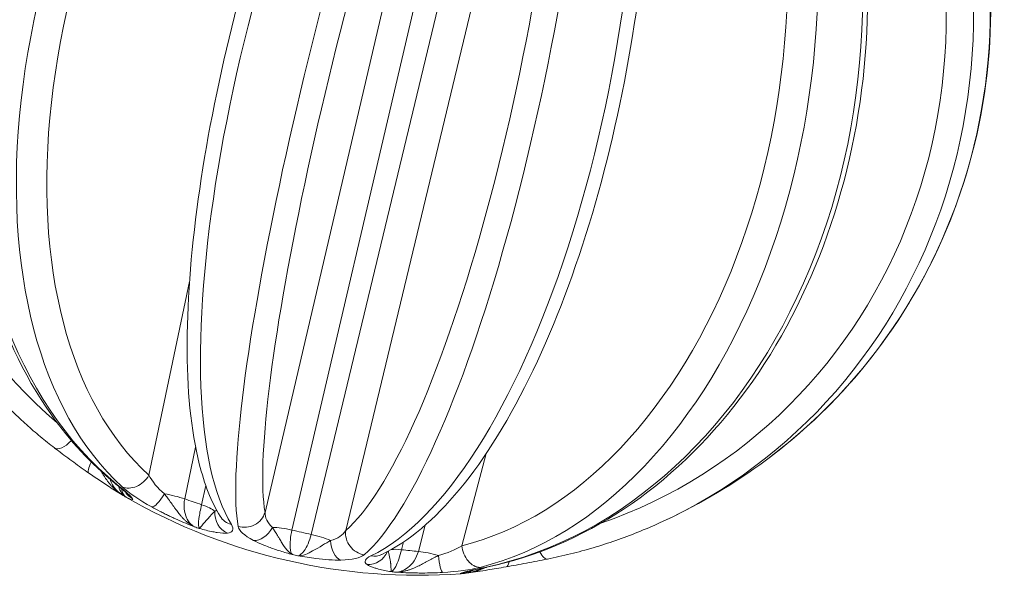
# Model space of a CAD drawing. Units: millimetres. Extents: x -135 to 3996, y 14 to 1025.
# Drawn here: x 709 to 755, y 212 to 238 of the extents above; entities that cross this region are included whole.
import ezdxf

# ---------------------------------------------------------------- set-up
doc = ezdxf.new("R2010")
doc.units = ezdxf.units.MM

msp = doc.modelspace()

# ---------------------------------------------------------------- linework, layer by layer
at = {"color": 0, "linetype": 'Continuous', "lineweight": 0}
for p, q in [((720.23471, 215.10975), (726.83541, 243.3644)), ((728.28906, 243.34743), (721.49792, 214.27822)), ((722.41392, 214.07205), (729.38923, 243.0998)), ((730.81662, 242.46829), (724.03663, 214.254)), ((714.76087, 216.85948), (716.67844, 225.98311)), ((716.96394, 218.18024), (716.45243, 215.74658)), ((730.65323, 217.87994), (729.51047, 213.53959)), ((717.24571, 215.47263), (717.44241, 216.38312)), ((713.55815, 215.90398), (713.56129, 215.90214)), ((716.90424, 214.43301), (716.91521, 214.42751)), ((727.4594, 213.26909), (727.78655, 214.51166)), ((726.75956, 213.71495), (726.66612, 213.35226))]:
    msp.add_line(p, q, dxfattribs=at)
for start, end in [(294.454152, 305.851967), (239.995694, 274.261217)]:
    msp.add_arc((727.43568, 239.64481), 27.5, start, end, dxfattribs=at)
at = {"lineweight": 13}
for centre, major_axis, ratio, start_param, end_param in [((727.57215, 239.45747), (-22.21845, -16.1848), 0.95731113, -1.56010473, 0.09675773), ((727.51123, 239.58341), (-16.70629, -20.55609), 0.90364599, -1.80241869, -0.01951128), ((727.93877, 239.41055), (-11.60358, -24.91915), 0.72179714, -2.00847974, -0.18166171), ((727.60516, 239.57597), (-9.96857, -24.5414), 0.59361955, -2.04158132, -0.21476329), ((728.17081, 239.42733), (-7.79803, -26.35902), 0.29311915, -2.08641658, -0.25959855)]:
    msp.add_ellipse(centre, major_axis=major_axis, ratio=ratio, start_param=start_param, end_param=end_param, dxfattribs=at)
at = {"lineweight": 13, "extrusion": (0, 0, -1)}
for centre, major_axis, ratio, start_param, end_param in [((727.16918, 239.8614), (-17.33671, -21.33179), 0.90364599, 0.06158669, 1.80241869), ((726.83784, 239.88765), (-10.34475, -25.46749), 0.59361955, 0.21476329, 2.04158132), ((726.66691, 239.84977), (-7.08102, -26.56061), 0.12429228, 0.26529649, 2.09211452)]:
    msp.add_ellipse(centre, major_axis=major_axis, ratio=ratio, start_param=start_param, end_param=end_param, dxfattribs=at)
at = {"color": 0, "linetype": 'Continuous', "lineweight": 0}
for centre, major_axis, ratio, start_param, end_param in [((727.65362, 239.58671), (-6.82353, -25.59477), 0.12429228, -2.09211452, -0.26529649), ((727.21728, 239.68492), (-4.7848, -26.053), 0.21385894, 0.26165669, 2.08847471), ((726.70219, 239.7579), (-4.18839, -27.16734), 0.37857996, 0.25310098, 2.07991901), ((727.30084, 239.51854), (18.79003, -20.06344), 0.97309874, -0.12352165, 1.29709952), ((727.26574, 239.65237), (-1.17669, -26.46258), 0.66329275, 0.19488797, 2.02170599), ((726.93422, 239.63666), (0.44706, -27.48467), 0.78025295, 0.15075169, 1.97756971), ((727.35967, 239.61753), (8.94954, -24.93108), 0.93475685, -0.01100487, 1.68840407), ((714.48598, 216.62404), (-0.86353, -0.5043), 0.98733859, 0.10353534, 0.53538924), ((715.35858, 216.24589), (-0.48479, -0.87463), 0.25337921, 0.11653284, 1.40644623), ((722.07376, 238.76591), (4.08134, -23.95997), 0.86693752, -0.46278328, -0.42411041), ((718.78755, 215.06175), (0.09891, -0.9951), 0.91673987, -1.76157577, -0.47161527), ((719.97955, 214.72693), (-0.45703, -0.88945), 0.68383798, 0.26558092, 1.55554142), ((727.39895, 237.27011), (24.30083, -0.45515), 0.97536746, -1.79777303, -1.75910016), ((723.93898, 213.83572), (0.01302, -0.99992), 0.61683403, -1.52661495, -0.23665445), ((727.38109, 212.86208), (-1.45257, 0.37421), 0.23526095, -0.99667496, -0.54725498), ((732.72414, 236.36868), (-12.91526, -20.58965), 0.82147106, 0.36348346, 0.40215633), ((725.13098, 213.63395), (0.58548, 0.81069), 0.9473955, -2.58043909, -1.36197126), ((728.1756, 212.77879), (-1.45057, 0.38192), 0.2320056, -1.66914529, -0.99445988), ((728.55995, 213.27448), (0.05784, -0.99833), 0.16798059, -1.38053538, -0.09064089), ((729.43255, 213.25981), (0.30524, -0.95227), 0.97343175, -0.24081743, -0.00380062)]:
    msp.add_ellipse(centre, major_axis=major_axis, ratio=ratio, start_param=start_param, end_param=end_param, dxfattribs=at)
at = {"color": 0, "linetype": 'Continuous', "lineweight": 0, "extrusion": (0, 0, -1)}
for centre, major_axis, ratio, start_param, end_param in [((728.20609, 239.50332), (-4.96535, -27.03613), 0.21385894, -2.08847471, -0.26165669), ((727.70381, 239.74107), (9.28726, -25.87187), 0.93475685, -1.68840407, -0.07682228), ((728.03516, 239.61816), (-1.22109, -27.46117), 0.66329275, -2.02170599, -0.19488797), ((710.93074, 218.93524), (-0.60951, -0.79278), 0.42815272, -1.32789346, 0), ((712.50626, 217.78383), (-0.57278, -0.81971), 0.22863973, -0.00459166, 1.03688151), ((714.01528, 217.16234), (-0.67279, -0.73983), 0.78625829, -1.85205068, -0.25209225), ((713.79148, 217.25932), (-0.63266, -0.77443), 0.68071598, -0.20069202, 0), ((718.44744, 237.92294), (1.47838, 23.11772), 0.54963385, -2.87720283, -2.87584494), ((715.70692, 215.58528), (1.46793, -0.30852), 0.23423143, -1.76267497, -1.08798956), ((716.50143, 215.31091), (1.46617, -0.31676), 0.23700207, -1.09028616, -0.41560075), ((718.97023, 215.45123), (-0.85409, -0.52012), 0.92404079, -0.7262146, 0), ((719.27595, 215.36535), (-0.98584, -0.16771), 0.95753174, -2.69590369, -1.09594526), ((721.99182, 236.40409), (-7.88414, 22.04047), 0.88940761, -2.5272707, -2.51655791), ((721.48255, 213.91176), (1.46067, -0.34123), 0.24048694, -2.29109786, -1.61641245), ((722.39997, 213.70526), (1.45848, -0.35048), 0.24020709, -1.61890889, -0.94422348), ((724.99743, 214.07754), (-0.65583, 0.75491), 0.94361477, -2.3023049, -0.70234647), ((730.25809, 213.50635), (0.24238, -0.97018), 0.7341931, 0.1859504, 1.78590883), ((726.82815, 235.04197), (-24.00486, 3.85898), 0.92733274, -1.5093093, -1.49859567), ((725.30315, 214.02579), (0.43172, -0.90201), 0.8960805, 0, 0.57850878), ((733.34263, 213.8907), (0.19544, -0.98072), 0.35189015, 0, 0.92714158), ((730.48189, 213.50259), (0.20704, -0.97833), 0.61837038, 0, 0.14897343), ((731.41227, 213.5284), (0.17594, -0.9844), 0.30955053, -0.65358164, 0.00214025), ((731.66389, 234.2179), (14.49838, 18.25205), 0.84939466, -3.64258208, -3.63186717)]:
    msp.add_ellipse(centre, major_axis=major_axis, ratio=ratio, start_param=start_param, end_param=end_param, dxfattribs=at)
at = {"lineweight": 13}
for points, knots in [([(711.81163, 260.59509), (709.45633, 258.84222), (707.37321, 256.72506), (703.96236, 251.97579), (702.63484, 249.3447), (700.87168, 243.83644), (700.43516, 240.96053), (700.49779, 235.25696), (700.99521, 232.43024), (702.87259, 227.11257), (704.25074, 224.62208), (706.30676, 222.03804), (706.62519, 221.66102), (706.95445, 221.29355)], [3.54400841, 3.54400841, 3.54400841, 3.54400841, 3.86492853, 3.86492853, 4.18568453, 4.18568453, 4.50599342, 4.50599342, 4.82568365, 4.82568365, 5.14482905, 5.14482905, 5.20087087, 5.20087087, 5.20087087, 5.20087087]), ([(716.23726, 257.5969), (714.29092, 255.55534), (712.54992, 253.20217), (709.64743, 248.10903), (708.48651, 245.36981), (706.86177, 239.77861), (706.39818, 236.92753), (706.22158, 231.39798), (706.50811, 228.72003), (707.81445, 223.81797), (708.83053, 221.59157), (711.03871, 218.47927), (712.04181, 217.39743), (713.15882, 216.4849)], [3.63422738, 3.63422738, 3.63422738, 3.63422738, 3.95827952, 3.95827952, 4.28237462, 4.28237462, 4.60647937, 4.60647937, 4.93040349, 4.93040349, 5.25250392, 5.25250392, 5.46104541, 5.46104541, 5.46104541, 5.46104541]), ([(724.47243, 254.31285), (723.34696, 251.99633), (722.27594, 249.42778), (720.35317, 244.06035), (719.50058, 241.26412), (718.0924, 235.71062), (717.53693, 232.95451), (716.77796, 227.74208), (716.57601, 225.28874), (716.55612, 220.896), (716.74125, 218.96803), (717.37963, 216.44394), (717.69675, 215.61979), (718.11614, 214.93111)], [5.55891154, 5.55891154, 5.55891154, 5.55891154, 5.88440178, 5.88440178, 6.20788857, 6.20788857, 6.53124419, 6.53124419, 6.85616583, 6.85616583, 7.18634176, 7.18634176, 7.38572956, 7.38572956, 7.38572956, 7.38572956])]:
    msp.add_open_spline(points, degree=3, knots=knots, dxfattribs=at)
at = {"color": 0, "linetype": 'Continuous', "lineweight": 0}
for points, knots in [([(743.54224, 217.35516), (745.60058, 218.84252), (747.43848, 220.63071), (750.52592, 224.6652), (751.77512, 226.91102), (753.58497, 231.67944), (754.14545, 234.2015), (754.53384, 239.31946), (754.36175, 241.91481), (753.29986, 246.97156), (752.4102, 249.43244), (751.19758, 251.72821)], [0.42673456, 0.42673456, 0.42673456, 0.42673456, 0.71085879, 0.71085879, 0.99498303, 0.99498303, 1.27910726, 1.27910726, 1.56323149, 1.56323149, 1.84735573, 1.84735573, 1.84735573, 1.84735573]), ([(725.73487, 213.12378), (727.01227, 213.73518), (728.22712, 214.77735), (730.62624, 217.66882), (731.80099, 219.58246), (733.91629, 224.00832), (734.85882, 226.50791), (736.44014, 231.84669), (737.08132, 234.68102), (738.0091, 240.41549), (738.29652, 243.31425), (738.45437, 247.86943), (738.4396, 249.59085), (738.34859, 251.23502)], [5.18064105, 5.18064105, 5.18064105, 5.18064105, 5.49121881, 5.49121881, 5.82571335, 5.82571335, 6.15386936, 6.15386936, 6.47869923, 6.47869923, 6.80260797, 6.80260797, 7.00745908, 7.00745908, 7.00745908, 7.00745908]), ([(730.68893, 212.52426), (732.94671, 213.00205), (735.13543, 213.93676), (739.18322, 216.62885), (741.03713, 218.39644), (744.22308, 222.59266), (745.54859, 225.02839), (747.52928, 230.31597), (748.18103, 233.16906), (748.74308, 238.99958), (748.6525, 241.97626), (747.87349, 246.88909), (747.37264, 248.87015), (746.70354, 250.75848)], [0.11012818, 0.11012818, 0.11012818, 0.11012818, 0.42367855, 0.42367855, 0.74161205, 0.74161205, 1.06332312, 1.06332312, 1.38654681, 1.38654681, 1.71011537, 1.71011537, 1.93694621, 1.93694621, 1.93694621, 1.93694621]), ([(710.32123, 218.14247), (710.20741, 218.22997), (710.09443, 218.31856), (709.87019, 218.49786), (709.75892, 218.58857), (709.53812, 218.77211), (709.4286, 218.86493), (709.21132, 219.05265), (709.10357, 219.14754), (708.88988, 219.33938), (708.78394, 219.43632), (708.67892, 219.53427)], [0.8948042998, 0.8948042998, 0.8948042998, 0.8948042998, 0.9120015061, 0.9120015061, 0.9291987125, 0.9291987125, 0.9463959189, 0.9463959189, 0.9635931252, 0.9635931252, 0.9807903316, 0.9807903316, 0.9807903316, 0.9807903316]), ([(711.93366, 216.96402), (711.70156, 217.12619), (711.46008, 217.29822), (710.97727, 217.64863), (710.73112, 217.83087), (710.44121, 218.05062), (710.38195, 218.09584), (710.32384, 218.1405)], [0, 0, 0, 0, 0.87147438, 0.87147438, 1.7948276, 1.7948276, 2.03672359, 2.03672359, 2.03672359, 2.03672359]), ([(713.54921, 215.90931), (713.54921, 215.90931), (713.54921, 215.90931), (713.54916, 215.90934), (713.54897, 215.90945), (713.54845, 215.90977), (713.54809, 215.90998), (713.54669, 215.91081), (713.5455, 215.91151), (713.54271, 215.91317), (713.54106, 215.91415), (713.53276, 215.91907), (713.52593, 215.92313), (713.50555, 215.93526), (713.49194, 215.94339), (713.45117, 215.96781), (713.42401, 215.98418), (713.34251, 216.03358), (713.28809, 216.06695), (713.12442, 216.16844), (713.01436, 216.23817), (712.59856, 216.50671), (712.27192, 216.72774), (711.93441, 216.96361)], [0.03205855, 0.03205855, 0.03205855, 0.03205855, 0.03230438, 0.03230438, 0.0341411, 0.0341411, 0.03626942, 0.03626942, 0.04186473, 0.04186473, 0.04924109, 0.04924109, 0.07856799, 0.07856799, 0.13720061, 0.13720061, 0.25443648, 0.25443648, 0.48874181, 0.48874181, 0.95583426, 0.95583426, 2.22393841, 2.22393841, 2.22393841, 2.22393841]), ([(712.51919, 217.03713), (712.52258, 217.03151), (712.52599, 217.02587), (712.55195, 216.98292), (712.57518, 216.9449), (712.6226, 216.86892), (712.64672, 216.83101), (712.69586, 216.75606), (712.72075, 216.71908), (712.75638, 216.6681), (712.76602, 216.65447), (712.80541, 216.59961), (712.83645, 216.55803), (712.8863, 216.49479), (712.90384, 216.47313), (712.95326, 216.41399), (712.98614, 216.37665), (713.05563, 216.30221), (713.0923, 216.26514), (713.1703, 216.19109), (713.21177, 216.15418), (713.29917, 216.08162), (713.34519, 216.04604), (713.44215, 215.97671), (713.4932, 215.94307), (713.5495, 215.90916), (713.55325, 215.90692), (713.55701, 215.90469)], [-0.13079867, -0.13079867, -0.13079867, -0.13079867, -0.128765059, -0.128765059, -0.115368895, -0.115368895, -0.102477749, -0.102477749, -0.090271614, -0.090271614, -0.085843373, -0.085843373, -0.072514929, -0.072514929, -0.065567804, -0.065567804, -0.053490214, -0.053490214, -0.041189639, -0.041189639, -0.028410419, -0.028410419, -0.015279995, -0.015279995, -0.001681563, -0.001681563, -0.000714059, -0.000714059, -0.000714059, -0.000714059]), ([(712.93322, 216.6728), (712.96346, 216.58228), (713.10217, 216.27439), (713.349, 216.02897), (713.55746, 215.90443)], [0.142942699, 0.142942699, 0.142942699, 0.142942699, 0.201394659, 0.348790524, 0.348790524, 0.348790524, 0.348790524]), ([(713.69272, 216.02087), (713.69272, 216.02087), (713.69211, 216.02154), (713.68669, 216.02734), (713.67495, 216.03944), (713.63202, 216.08108), (713.59314, 216.11713), (713.47396, 216.2232), (713.38131, 216.30242), (713.24516, 216.41533), (713.21418, 216.44084), (713.18212, 216.46706)], [0.39859707, 0.39859707, 0.39859707, 0.39859707, 0.46636002, 0.46636002, 0.72171595, 0.72171595, 1.12824972, 1.12824972, 1.75435233, 1.75435233, 1.92988879, 1.92988879, 1.92988879, 1.92988879]), ([(713.70002, 215.82086), (713.69902, 215.82144), (713.69803, 215.82202), (713.57052, 215.89761), (713.50139, 216.05753), (713.48036, 216.21673)], [-0.2152666936, -0.2152666936, -0.2152666936, -0.2152666936, -0.2146084316, -0.2146084316, -0.1308906586, -0.1308906586, -0.1308906586, -0.1308906586]), ([(713.56308, 215.90107), (713.56181, 215.90182), (713.56055, 215.90257), (713.55892, 215.90353), (713.55853, 215.90375), (713.55815, 215.90398)], [0.01094868363, 0.01094868363, 0.01094868363, 0.01094868363, 0.01536670376, 0.01536670376, 0.01675387174, 0.01675387174, 0.01675387174, 0.01675387174]), ([(713.99731, 215.75533), (714.02276, 215.71175), (714.00427, 215.69068), (713.88637, 215.72307), (713.78162, 215.77426), (713.70117, 215.8202), (713.70059, 215.82053), (713.70002, 215.82086)], [0, 0, 0, 0, 0.091975042, 0.122633389, 0.214608432, 0.214608432, 0.215266694, 0.215266694, 0.215266694, 0.215266694]), ([(715.49801, 215.98153), (715.52168, 215.95124), (715.54569, 215.92012), (715.59376, 215.85686), (715.6178, 215.82478), (715.66035, 215.7672), (715.6787, 215.74213), (715.72164, 215.68293), (715.74639, 215.64841), (715.78221, 215.59805), (715.79291, 215.58297), (715.82817, 215.53314), (715.85313, 215.49771), (715.89119, 215.4438), (715.90382, 215.42594), (715.94287, 215.37086), (715.96982, 215.33305), (716.01109, 215.27595), (716.02479, 215.25712), (716.06159, 215.20701), (716.08506, 215.17553), (716.13003, 215.11657), (716.15135, 215.08916), (716.20268, 215.02485), (716.23306, 214.98791), (716.28166, 214.93154), (716.29898, 214.91193), (716.34658, 214.85964), (716.37757, 214.82722), (716.44246, 214.76311), (716.47639, 214.73146), (716.54801, 214.66887), (716.58578, 214.63802), (716.66485, 214.57816), (716.7062, 214.54923), (716.79269, 214.49387), (716.8379, 214.46754), (716.89089, 214.43983), (716.89755, 214.4364), (716.90424, 214.43302)], [-0.214587999, -0.214587999, -0.214587999, -0.214587999, -0.198690752, -0.198690752, -0.183203211, -0.183203211, -0.171686745, -0.171686745, -0.156580133, -0.156580133, -0.150225902, -0.150225902, -0.135802669, -0.135802669, -0.128765059, -0.128765059, -0.114327824, -0.114327824, -0.107304216, -0.107304216, -0.095750223, -0.095750223, -0.085843373, -0.085843373, -0.072625494, -0.072625494, -0.065536474, -0.065536474, -0.053573381, -0.053573381, -0.041385357, -0.041385357, -0.028722166, -0.028722166, -0.015724972, -0.015724972, -0.002313391, -0.002313391, -0.000392118, -0.000392118, -0.000392118, -0.000392118]), ([(716.45243, 215.74658), (716.39162, 215.42491), (716.44785, 214.85915), (716.75547, 214.51696), (716.91521, 214.42751)], [0, 0, 0, 0, 0.201394659, 0.352440654, 0.352440654, 0.352440654, 0.352440654]), ([(716.91521, 214.42751), (716.91312, 214.42834), (716.91104, 214.42916), (716.6365, 214.53779), (716.29585, 214.67974), (715.89079, 214.86349), (715.68912, 214.95816), (715.48795, 215.05598), (715.22254, 215.18981), (715.02846, 215.29328), (714.90284, 215.36291)], [-0.000658236, -0.000658236, -0.000658236, -0.000658236, 0, 0, 0.085843373, 0.107304216, 0.128765059, 0.150225902, 0.171686745, 0.214608432, 0.214608432, 0.214608432, 0.214608432]), ([(717.13522, 214.35154), (717.09683, 214.41051), (717.08785, 214.70806), (717.18929, 215.23512), (717.24571, 215.47263)], [0, 0, 0, 0, 0.201394658, 0.352440651, 0.352440651, 0.352440651, 0.352440651]), ([(717.13522, 214.35154), (717.13563, 214.35174), (717.13603, 214.35196), (717.19344, 214.38281), (717.32811, 214.57268), (717.62113, 214.91143), (717.78079, 215.06534), (717.8731, 215.16141)], [-0.215266695, -0.215266695, -0.215266695, -0.215266695, -0.214608432, -0.214608432, -0.122633389, -0.091975042, 0, 0, 0, 0]), ([(718.46121, 214.13409), (718.33473, 214.12151), (718.11211, 214.13567), (717.65335, 214.21611), (717.36, 214.28893), (717.13837, 214.35066), (717.1368, 214.3511), (717.13522, 214.35154)], [0, 0, 0, 0, 0.091975042, 0.122633389, 0.214608432, 0.214608432, 0.215266695, 0.215266695, 0.215266695, 0.215266695]), ([(720.58075, 214.40086), (720.59787, 214.37489), (720.61549, 214.3481), (720.65126, 214.29324), (720.6694, 214.2652), (720.70573, 214.20839), (720.72391, 214.17967), (720.76022, 214.12161), (720.77834, 214.09231), (720.81612, 214.03064), (720.83577, 213.99818), (720.8742, 213.93425), (720.89292, 213.90289), (720.91349, 213.8684), (720.91504, 213.8658), (720.93492, 213.83247), (720.95352, 213.80127), (720.99016, 213.7402), (721.00816, 213.71037), (721.03261, 213.67041), (721.03878, 213.66038), (721.06533, 213.61746), (721.08608, 213.58453), (721.12628, 213.523), (721.14563, 213.49432), (721.17212, 213.45686), (721.17884, 213.44751), (721.20416, 213.41287), (721.22311, 213.38813), (721.26227, 213.33997), (721.2825, 213.31659), (721.32468, 213.27135), (721.34667, 213.24957), (721.39223, 213.20853), (721.41582, 213.18932), (721.46454, 213.1541), (721.48968, 213.13814), (721.51799, 213.12273), (721.52057, 213.12135), (721.52453, 213.11926), (721.52589, 213.11855), (721.52725, 213.11785)], [-0.214608431, -0.214608431, -0.214608431, -0.214608431, -0.198655383, -0.198655383, -0.182978477, -0.182978477, -0.167867173, -0.167867173, -0.153291737, -0.153291737, -0.137962563, -0.137962563, -0.123787769, -0.123787769, -0.122633389, -0.122633389, -0.109013192, -0.109013192, -0.09624648, -0.09624648, -0.091975042, -0.091975042, -0.077973573, -0.077973573, -0.065505754, -0.065505754, -0.061316695, -0.061316695, -0.049843887, -0.049843887, -0.038163152, -0.038163152, -0.026080473, -0.026080473, -0.013760163, -0.013760163, -0.001255966, -0.001255966, 0, 0, 0.000658249, 0.000658249, 0.000658249, 0.000658249]), ([(721.49792, 214.27822), (721.43108, 213.95918), (721.38456, 213.43166), (721.47096, 213.1698), (721.52725, 213.11785)], [0, 0, 0, 0, 0.201394659, 0.352440654, 0.352440654, 0.352440654, 0.352440654]), ([(738.81972, 214.61176), (738.4822, 214.45827), (738.14122, 214.31258), (737.45298, 214.03707), (737.10572, 213.90725), (736.40557, 213.66373), (736.05269, 213.55003), (735.34196, 213.33896), (734.98411, 213.24159), (734.26414, 213.06336), (733.902, 212.98251), (733.53807, 212.90998)], [6.028988805, 6.028988805, 6.028988805, 6.028988805, 6.072036054, 6.072036054, 6.115083302, 6.115083302, 6.158130551, 6.158130551, 6.201177799, 6.201177799, 6.244225048, 6.244225048, 6.244225048, 6.244225048]), ([(721.7813, 213.06067), (721.87621, 213.07859), (722.11586, 213.26706), (722.33044, 213.75675), (722.41392, 214.07205)], [0, 0, 0, 0, 0.151045993, 0.352440651, 0.352440651, 0.352440651, 0.352440651]), ([(721.52725, 213.11785), (721.52519, 213.11843), (721.52313, 213.11901), (721.32919, 213.17384), (721.04239, 213.25927), (720.67368, 213.3815), (720.40712, 213.47717), (720.06669, 213.61067), (719.83584, 213.7159), (719.69819, 213.78663)], [-0.000658249, -0.000658249, -0.000658249, -0.000658249, 0, 0, 0.061316695, 0.091975042, 0.122633389, 0.153291737, 0.214608432, 0.214608432, 0.214608432, 0.214608432]), ([(721.7813, 213.06067), (721.78305, 213.06067), (721.7848, 213.06068), (721.90093, 213.06166), (722.13678, 213.1093), (722.71185, 213.41087), (723.091, 213.65732), (723.32338, 213.78354)], [-0.215266661, -0.215266661, -0.215266661, -0.215266661, -0.214608432, -0.214608432, -0.171686745, -0.128765059, 0, 0, 0, 0]), ([(726.66612, 213.35226), (726.59103, 213.03553), (726.41926, 212.5386), (726.24074, 212.33978), (726.17333, 212.31721)], [0, 0, 0, 0, 0.201394659, 0.352440654, 0.352440654, 0.352440654, 0.352440654]), ([(723.80703, 212.86179), (723.45648, 212.85723), (722.91486, 212.89449), (722.21395, 212.9899), (721.92936, 213.03543), (721.78564, 213.05993), (721.78347, 213.0603), (721.7813, 213.06067)], [0, 0, 0, 0, 0.128765059, 0.171686745, 0.214608432, 0.214608432, 0.215266661, 0.215266661, 0.215266661, 0.215266661]), ([(726.04087, 213.27921), (726.04249, 213.27193), (726.04415, 213.26456), (726.04585, 213.25711), (726.0511, 213.23398), (726.05671, 213.21002), (726.06248, 213.1852), (726.06802, 213.16137), (726.07373, 213.13678), (726.07951, 213.11151), (726.08512, 213.08696), (726.0908, 213.06176), (726.09642, 213.03591), (726.10185, 213.0109), (726.10722, 212.98526), (726.11246, 212.95906), (726.11744, 212.93418), (726.12231, 212.90879), (726.12702, 212.88293), (726.13153, 212.85818), (726.13589, 212.833), (726.13992, 212.80763), (726.14355, 212.78476), (726.14691, 212.76173), (726.14991, 212.73878), (726.1515, 212.7267), (726.15298, 212.71464), (726.15437, 212.70264), (726.15732, 212.67709), (726.15966, 212.65181), (726.16159, 212.62713), (726.16346, 212.60318), (726.16496, 212.5798), (726.16621, 212.55726), (726.16737, 212.53626), (726.16833, 212.51598), (726.16911, 212.49667), (726.16992, 212.47696), (726.17054, 212.45824), (726.17103, 212.44077), (726.17154, 212.42259), (726.17189, 212.40577), (726.17214, 212.39061), (726.1724, 212.37504), (726.17254, 212.36124), (726.17267, 212.34957), (726.1728, 212.33753), (726.17294, 212.32776), (726.17319, 212.32062), (726.17323, 212.31941), (726.17328, 212.31827), (726.17333, 212.31721)], [-0.20340193, -0.20340193, -0.20340193, -0.20340193, -0.198216478, -0.198216478, -0.198216478, -0.182134257, -0.182134257, -0.182134257, -0.166690171, -0.166690171, -0.166690171, -0.151680884, -0.151680884, -0.151680884, -0.137157137, -0.137157137, -0.137157137, -0.123360242, -0.123360242, -0.123360242, -0.110151877, -0.110151877, -0.110151877, -0.098242509, -0.098242509, -0.098242509, -0.091975042, -0.091975042, -0.091975042, -0.078626354, -0.078626354, -0.078626354, -0.065670543, -0.065670543, -0.065670543, -0.053590557, -0.053590557, -0.053590557, -0.041266717, -0.041266717, -0.041266717, -0.028439559, -0.028439559, -0.028439559, -0.015261072, -0.015261072, -0.015261072, -0.001656884, -0.001656884, -0.001656884, 0.000658248, 0.000658248, 0.000658248, 0.000658248]), ([(726.39334, 212.29414), (726.5917, 212.30299), (727.05258, 212.47221), (727.3699, 212.95388), (727.4594, 213.26909)], [0, 0, 0, 0, 0.151045993, 0.352440651, 0.352440651, 0.352440651, 0.352440651]), ([(726.39334, 212.29414), (726.4517, 212.29458), (726.50995, 212.29796), (726.56774, 212.30399), (726.62033, 212.30947), (726.67254, 212.31712), (726.72413, 212.3266), (726.77434, 212.33582), (726.82397, 212.34678), (726.87285, 212.35916), (726.92061, 212.37126), (726.96765, 212.38473), (727.01384, 212.39931), (727.05894, 212.41354), (727.10324, 212.42883), (727.14665, 212.44496), (727.15327, 212.44742), (727.15987, 212.4499), (727.16645, 212.45239), (727.21418, 212.47052), (727.26081, 212.48964), (727.3063, 212.50944), (727.3501, 212.5285), (727.39284, 212.54818), (727.4345, 212.56817), (727.47306, 212.58666), (727.51054, 212.60545), (727.54712, 212.62426), (727.58547, 212.64398), (727.62283, 212.66373), (727.6594, 212.68327), (727.6776, 212.69299), (727.69561, 212.70267), (727.71344, 212.71226), (727.75359, 212.73388), (727.7928, 212.75511), (727.83116, 212.7759), (727.87117, 212.79759), (727.91026, 212.8188), (727.94854, 212.83942), (727.98999, 212.86176), (728.0305, 212.88349), (728.07017, 212.9046), (728.10985, 212.92573), (728.14869, 212.94624), (728.18676, 212.96608), (728.22601, 212.98653), (728.26445, 213.00616), (728.30212, 213.02503), (728.33744, 213.04272), (728.37209, 213.05975), (728.40608, 213.07614)], [-0.215266683, -0.215266683, -0.215266683, -0.215266683, -0.200951063, -0.200951063, -0.200951063, -0.187922472, -0.187922472, -0.187922472, -0.17524142, -0.17524142, -0.17524142, -0.162850273, -0.162850273, -0.162850273, -0.150753347, -0.150753347, -0.150753347, -0.148908437, -0.148908437, -0.148908437, -0.135522806, -0.135522806, -0.135522806, -0.122633389, -0.122633389, -0.122633389, -0.110706171, -0.110706171, -0.110706171, -0.098201281, -0.098201281, -0.098201281, -0.091975042, -0.091975042, -0.091975042, -0.077955387, -0.077955387, -0.077955387, -0.063335822, -0.063335822, -0.063335822, -0.047501866, -0.047501866, -0.047501866, -0.031659273, -0.031659273, -0.031659273, -0.015328649, -0.015328649, -0.015328649, -0.000019945, -0.000019945, -0.000019945, -0.000019945]), ([(733.53116, 212.90881), (733.21906, 212.84675), (732.88386, 212.78244), (732.22797, 212.65971), (731.89786, 212.59944), (731.58996, 212.54444)], [0.00910863, 0.00910863, 0.00910863, 0.00910863, 1.02678373, 1.02678373, 2.01208564, 2.01208564, 2.01208564, 2.01208564]), ([(726.17333, 212.31721), (726.17187, 212.31745), (726.1704, 212.3177), (725.9644, 212.35222), (725.69597, 212.40581), (725.30014, 212.51775), (725.12656, 212.59279), (725.04401, 212.6524)], [-0.000658248, -0.000658248, -0.000658248, -0.000658248, 0, 0, 0.091975042, 0.122633389, 0.214608432, 0.214608432, 0.214608432, 0.214608432]), ([(730.66822, 212.52046), (730.42915, 212.46994), (730.21768, 212.42393), (729.96846, 212.3668), (729.89507, 212.34931), (729.77928, 212.32022), (729.73407, 212.30706), (729.73407, 212.30706)], [0.02156171, 0.02156171, 0.02156171, 0.02156171, 0.96317167, 0.96317167, 1.44759845, 1.44759845, 1.95706111, 1.95706111, 1.95706111, 1.95706111]), ([(731.58755, 212.54398), (731.28307, 212.48963), (730.99239, 212.43937), (730.40598, 212.34449), (730.11523, 212.30186), (729.82657, 212.267)], [0, 0, 0, 0, 0.97434808, 0.97434808, 2.12220209, 2.12220209, 2.12220209, 2.12220209]), ([(728.60237, 212.27937), (728.28927, 212.26123), (727.85809, 212.2496), (727.12178, 212.25636), (726.70736, 212.27433), (726.39774, 212.29386), (726.39554, 212.294), (726.39334, 212.29414)], [0, 0, 0, 0, 0.091975042, 0.122633389, 0.214608432, 0.214608432, 0.215266683, 0.215266683, 0.215266683, 0.215266683]), ([(729.47897, 212.22085), (729.46797, 212.22003), (729.44517, 212.21912), (729.40797, 212.22355), (729.43854, 212.24192), (729.50791, 212.26415)], [0.06932721, 0.06932721, 0.06932721, 0.06932721, 0.091975042, 0.122633389, 0.214608432, 0.214608432, 0.214608432, 0.214608432]), ([(729.66383, 212.24515), (729.66383, 212.24515), (729.66378, 212.24514), (729.66278, 212.24497), (729.65755, 212.24402), (729.64231, 212.2413), (729.63205, 212.23953), (729.59249, 212.2331), (729.56362, 212.22917), (729.51596, 212.22396), (729.49803, 212.22227), (729.47897, 212.22085)], [0.090048527, 0.090048527, 0.090048527, 0.090048527, 0.098026046, 0.098026046, 0.168600212, 0.168600212, 0.25726904, 0.25726904, 0.523109272, 0.523109272, 0.677246618, 0.677246618, 0.677246618, 0.677246618]), ([(729.92061, 212.35521), (729.90068, 212.34079), (729.88001, 212.32734), (729.85867, 212.31509), (729.83535, 212.30169), (729.81121, 212.2897), (729.78638, 212.27945), (729.76087, 212.26892), (729.7346, 212.26021), (729.70777, 212.25368), (729.69231, 212.24992), (729.67667, 212.24688), (729.66089, 212.24463)], [-0.0529982224, -0.0529982224, -0.0529982224, -0.0529982224, -0.0412667325, -0.0412667325, -0.0412667325, -0.0284395849, -0.0284395849, -0.0284395849, -0.0152611084, -0.0152611084, -0.0152611084, -0.0076672288, -0.0076672288, -0.0076672288, -0.0076672288])]:
    msp.add_open_spline(points, degree=3, knots=knots, dxfattribs=at)
for points in [[(714.76087, 216.85948), (714.91716, 216.57029), (715.17849, 216.25365), (715.49792, 215.98165)], [(713.2766, 216.41459), (713.66777, 216.09503), (713.94215, 215.84978), (713.99731, 215.75533)], [(713.70002, 215.82086), (713.53241, 215.91777), (713.40519, 216.10019), (713.34222, 216.3345)], [(714.90284, 215.36291), (714.31946, 215.68627), (713.82406, 216.0273), (713.50885, 216.31394)], [(713.68389, 215.83015), (713.64163, 215.85455), (713.59949, 215.87931), (713.55746, 215.90443)], [(717.8731, 215.16141), (717.90226, 215.17801), (717.92813, 215.19749), (717.95078, 215.2196)], [(720.23471, 215.10975), (720.22533, 214.87377), (720.34177, 214.61829), (720.58075, 214.40086)], [(718.65078, 214.53826), (718.78788, 214.31313), (718.7353, 214.16133), (718.46121, 214.13409)], [(719.69819, 213.78663), (719.25072, 214.01656), (719.00137, 214.25316), (718.96803, 214.44915)], [(723.32338, 213.78354), (723.65741, 213.872), (723.90757, 214.04496), (724.03663, 214.254)], [(728.40621, 213.0762), (728.82069, 213.18302), (729.21573, 213.35192), (729.51047, 213.53959)], [(724.90542, 213.11274), (724.7331, 212.96304), (724.34969, 212.86886), (723.80703, 212.86179)], [(725.04401, 212.6524), (724.8651, 212.78161), (724.9466, 212.9269), (725.22267, 213.05904)], [(725.72993, 213.12144), (725.72489, 213.1189), (725.72228, 213.11741), (725.72228, 213.11741)], [(730.3646, 212.51999), (729.91042, 212.40653), (729.28095, 212.31869), (728.60237, 212.27937)], [(729.50791, 212.26415), (729.65826, 212.31235), (730.06671, 212.4039), (730.59685, 212.51609)], [(729.83057, 212.26758), (730.11496, 212.30474), (730.38231, 212.39794), (730.61358, 212.50889)], [(729.84221, 212.26937), (730.03435, 212.29797), (730.22043, 212.36341), (730.38649, 212.46022)], [(730.02561, 212.44618), (730.02555, 212.44611), (730.02549, 212.44605), (730.02543, 212.44599)], [(730.13832, 212.46856), (730.13827, 212.46852), (730.13823, 212.46848), (730.13819, 212.46844)], [(729.66681, 212.24539), (729.66543, 212.24522), (729.66406, 212.24505), (729.66268, 212.24488)], [(730.02039, 212.37867), (729.90755, 212.30537), (729.78567, 212.26008), (729.66269, 212.24486)], [(729.84223, 212.26929), (729.78427, 212.26074), (729.72638, 212.25284), (729.66855, 212.24561)]]:
    msp.add_open_spline(points, degree=3, dxfattribs=at)

doc.saveas('drawing.dxf')
